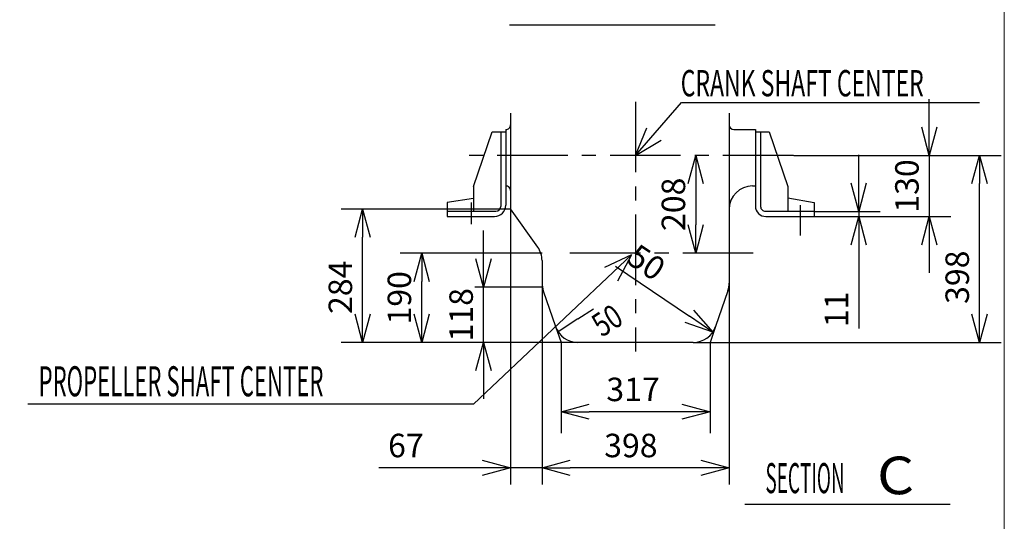
# Model space of a CAD drawing. Units: inches. Extents: x 11 to 407, y 4 to 292.
# Drawn here: x 302 to 407, y 58 to 111 of the extents above; entities that cross this region are included whole.
import ezdxf

# ---------------------------------------------------------------- set-up
doc = ezdxf.new("R2010")
doc.units = ezdxf.units.IN
doc.header["$MEASUREMENT"] = 0
doc.linetypes.add('CENTER', pattern=[12, 7.5, -1.5, 1.5, -1.5])
doc.layers.add('frame', color=7, linetype='Continuous')
doc.layers.add('VIEW0001', color=7, linetype='Continuous')
doc.styles.get("Standard").update_dxf_attribs({"font": 'txt.shx'})
doc.dimstyles.new('ISO-25', dxfattribs={"dimtxt": 2.5, "dimasz": 2.5, "dimexe": 1.25, "dimexo": 0.625, "dimtad": 1, "dimtxsty": 'Standard', "dimcen": 2.5, "dimadec": 0, "dimazin": 0, "dimtfac": 1, "dimtmove": 0, "dimatfit": 3, "dimfxl": 1, "dimarcsym": 0})

# ---------------------------------------------------------------- blocks, each defined once
blk = doc.blocks.new('SYM0024')
at = {"color": 7, "linetype": 'Continuous'}
for q in [(-16.82, -15.86), (-2.87, -1.33), (-1.5, -2.79)]:
    blk.add_line((0, 0), q, dxfattribs=at)
blk = doc.blocks.new('SYM0025')
at = {"color": 7, "linetype": 'Continuous'}
for q in [(4.88, 5.64), (1.21, 2.92), (2.72, 1.61)]:
    blk.add_line((0, 0), q, dxfattribs=at)
blk = doc.blocks.new('_OPEN30')
at = {"color": 0, "linetype": 'ByBlock', "lineweight": -2}
for p, q in [((-1, 0.267949), (0, 0)), ((0, 0), (-1, -0.267949)), ((0, 0), (-1, 0))]:
    blk.add_line(p, q, dxfattribs=at)
blk = doc.blocks.new('*D109')
at = {"layer": 'Defpoints', "color": 0}
for p in [(384.82, 97.04), (374.38, 86.64), (380.5, 86.64)]:
    blk.add_point(p, dxfattribs=at)
at = {"layer": 'VIEW0001', "color": 0, "lineweight": -2}
blk.add_line((374.38, 94.04), (374.38, 89.64), dxfattribs=at)
at = {"layer": 'VIEW0001', "color": 0, "lineweight": -2, "xscale": 3, "yscale": 3, "zscale": 3}
for p, rotation in [((374.38, 97.04), 90), ((374.38, 86.64), 270)]:
    blk.add_blockref('_OPEN30', p, dxfattribs=dict(at, rotation=rotation))
at = {"layer": 'VIEW0001', "color": 0, "insert": (372.33, 91.84), "char_height": 2.5, "attachment_point": 5, "rotation": 90}
blk.add_mtext('208', dxfattribs=at)
blk = doc.blocks.new('*D113')
at = {"layer": 'Defpoints', "color": 0}
for p in [(374.12, 79.64), (376.19, 78.24)]:
    blk.add_point(p, dxfattribs=at)
at = {"layer": 'VIEW0001', "color": 0, "lineweight": -2}
blk.add_line((365.84, 85.25), (373.71, 79.92), dxfattribs=at)
at = {"layer": 'VIEW0001', "color": 0, "lineweight": -2, "xscale": 3, "yscale": 3, "zscale": 3, "rotation": 325.8902015107346}
blk.add_blockref('_OPEN30', (376.19, 78.24), dxfattribs=at)
at = {"layer": 'VIEW0001', "color": 0, "insert": (368.96, 85.4), "char_height": 2.5, "attachment_point": 5, "rotation": 325.8902}
blk.add_mtext('50', dxfattribs=at)
blk = doc.blocks.new('_NONE')
blk = doc.blocks.new('*D114')
at = {"layer": 'Defpoints', "color": 0}
for p in [(384.82, 97.04), (404.57, 97.04), (374.12, 77.14)]:
    blk.add_point(p, dxfattribs=at)
at = {"layer": 'VIEW0001', "color": 0, "lineweight": -2}
for p, q in [((384.82, 97.04), (406.86, 97.04)), ((404.57, 80.14), (404.57, 94.04)), ((374.12, 77.14), (406.86, 77.14))]:
    blk.add_line(p, q, dxfattribs=at)
at = {"layer": 'VIEW0001', "color": 0, "lineweight": -2, "xscale": 3, "yscale": 3, "zscale": 3}
for p, rotation in [((404.57, 97.04), 90), ((404.57, 77.14), 270)]:
    blk.add_blockref('_OPEN30', p, dxfattribs=dict(at, rotation=rotation))
at = {"layer": 'VIEW0001', "color": 0, "insert": (402.52, 84.08), "char_height": 2.5, "attachment_point": 5, "rotation": 90}
blk.add_mtext('398', dxfattribs=at)
blk = doc.blocks.new('*D115')
at = {"layer": 'Defpoints', "color": 0}
for p in [(360.06, 77.14), (375.91, 77.14), (360.06, 69.77)]:
    blk.add_point(p, dxfattribs=at)
at = {"layer": 'VIEW0001', "color": 0, "lineweight": -2}
for p, q in [((360.06, 77.14), (360.06, 67.49)), ((375.91, 77.14), (375.91, 67.49)), ((372.91, 69.77), (363.06, 69.77))]:
    blk.add_line(p, q, dxfattribs=at)
at = {"layer": 'VIEW0001', "color": 0, "lineweight": -2, "xscale": 3, "yscale": 3, "zscale": 3, "rotation": 180}
blk.add_blockref('_OPEN30', (360.06, 69.77), dxfattribs=at)
at = {"layer": 'VIEW0001', "color": 0, "lineweight": -2, "xscale": 3, "yscale": 3, "zscale": 3}
blk.add_blockref('_OPEN30', (375.91, 69.77), dxfattribs=at)
at = {"layer": 'VIEW0001', "color": 0, "insert": (367.71, 71.82), "char_height": 2.5, "attachment_point": 5}
blk.add_mtext('317', dxfattribs=at)
blk = doc.blocks.new('*D116')
at = {"layer": 'Defpoints', "color": 0}
for p in [(358.03, 83.46), (377.93, 83.46), (358.03, 63.8)]:
    blk.add_point(p, dxfattribs=at)
at = {"layer": 'VIEW0001', "color": 0, "lineweight": -2}
for p, q in [((358.03, 83.46), (358.03, 62.01)), ((377.93, 83.46), (377.93, 62.01)), ((374.93, 63.8), (361.03, 63.8))]:
    blk.add_line(p, q, dxfattribs=at)
at = {"layer": 'VIEW0001', "color": 0, "lineweight": -2, "xscale": 3, "yscale": 3, "zscale": 3, "rotation": 180}
blk.add_blockref('_OPEN30', (358.03, 63.8), dxfattribs=at)
at = {"layer": 'VIEW0001', "color": 0, "lineweight": -2, "xscale": 3, "yscale": 3, "zscale": 3}
blk.add_blockref('_OPEN30', (377.93, 63.8), dxfattribs=at)
at = {"layer": 'VIEW0001', "color": 0, "insert": (367.48, 65.85), "char_height": 2.5, "attachment_point": 5}
blk.add_mtext('398', dxfattribs=at)
blk = doc.blocks.new('*D117')
at = {"layer": 'Defpoints', "color": 0}
for p in [(354.68, 91.34), (358.03, 83.46), (354.68, 63.8)]:
    blk.add_point(p, dxfattribs=at)
at = {"layer": 'VIEW0001', "color": 0, "lineweight": -2}
for p, q in [((354.68, 91.34), (354.68, 62.01)), ((351.68, 63.8), (340.66, 63.8)), ((358.03, 63.8), (354.68, 63.8)), ((358.03, 63.8), (361.03, 63.8))]:
    blk.add_line(p, q, dxfattribs=at)
at = {"layer": 'VIEW0001', "color": 0, "lineweight": -2, "xscale": 3, "yscale": 3, "zscale": 3}
blk.add_blockref('_OPEN30', (354.68, 63.8), dxfattribs=at)
at = {"layer": 'VIEW0001', "color": 0, "insert": (343.55, 65.85), "char_height": 2.5, "attachment_point": 5}
blk.add_mtext('67', dxfattribs=at)
blk = doc.blocks.new('*D118')
at = {"layer": 'Defpoints', "color": 0}
for p in [(338.95, 91.34), (354.68, 91.34), (361.84, 77.14)]:
    blk.add_point(p, dxfattribs=at)
at = {"layer": 'VIEW0001', "color": 0, "lineweight": -2}
for p, q in [((354.68, 91.34), (336.67, 91.34)), ((338.95, 80.14), (338.95, 88.34)), ((361.84, 77.14), (336.67, 77.14))]:
    blk.add_line(p, q, dxfattribs=at)
at = {"layer": 'VIEW0001', "color": 0, "lineweight": -2, "xscale": 3, "yscale": 3, "zscale": 3}
for p, rotation in [((338.95, 91.34), 90), ((338.95, 77.14), 270)]:
    blk.add_blockref('_OPEN30', p, dxfattribs=dict(at, rotation=rotation))
at = {"layer": 'VIEW0001', "color": 0, "insert": (336.9, 83.01), "char_height": 2.5, "attachment_point": 5, "rotation": 90}
blk.add_mtext('284', dxfattribs=at)
blk = doc.blocks.new('*D119')
at = {"layer": 'Defpoints', "color": 0}
for p in [(351.8, 83.04), (358.03, 83.04), (361.84, 77.14)]:
    blk.add_point(p, dxfattribs=at)
at = {"layer": 'VIEW0001', "color": 0, "lineweight": -2}
for p, q in [((351.8, 86.04), (351.8, 89.04)), ((358.03, 83.04), (350.89, 83.04)), ((351.8, 77.14), (351.8, 83.04)), ((351.8, 74.14), (351.8, 71.14))]:
    blk.add_line(p, q, dxfattribs=at)
at = {"layer": 'VIEW0001', "color": 0, "lineweight": -2, "xscale": 3, "yscale": 3, "zscale": 3}
for p, rotation in [((351.8, 83.04), 270), ((351.8, 77.14), 90)]:
    blk.add_blockref('_OPEN30', p, dxfattribs=dict(at, rotation=rotation))
at = {"layer": 'VIEW0001', "color": 0, "insert": (349.75, 80.09), "char_height": 2.5, "attachment_point": 5, "rotation": 90}
blk.add_mtext('118', dxfattribs=at)
blk = doc.blocks.new('*D120')
at = {"layer": 'Defpoints', "color": 0}
for p in [(345.23, 86.64), (358.03, 86.64), (361.84, 77.14)]:
    blk.add_point(p, dxfattribs=at)
at = {"layer": 'VIEW0001', "color": 0, "lineweight": -2}
for p, q in [((358.03, 86.64), (342.94, 86.64)), ((345.23, 80.14), (345.23, 83.64))]:
    blk.add_line(p, q, dxfattribs=at)
at = {"layer": 'VIEW0001', "color": 0, "lineweight": -2, "xscale": 3, "yscale": 3, "zscale": 3}
for p, rotation in [((345.23, 86.64), 90), ((345.23, 77.14), 270)]:
    blk.add_blockref('_OPEN30', p, dxfattribs=dict(at, rotation=rotation))
at = {"layer": 'VIEW0001', "color": 0, "insert": (343.18, 81.89), "char_height": 2.5, "attachment_point": 5, "rotation": 90}
blk.add_mtext('190', dxfattribs=at)
blk = doc.blocks.new('*D121')
at = {"layer": 'Defpoints', "color": 0}
for p in [(384.82, 97.04), (386.98, 90.54), (399.22, 90.54)]:
    blk.add_point(p, dxfattribs=at)
at = {"layer": 'VIEW0001', "color": 0, "lineweight": -2}
for p, q in [((399.22, 100.04), (399.22, 103.04)), ((384.82, 97.04), (401.5, 97.04)), ((399.22, 97.04), (399.22, 90.54)), ((386.98, 90.54), (401.5, 90.54)), ((399.22, 87.54), (399.22, 84.54))]:
    blk.add_line(p, q, dxfattribs=at)
at = {"layer": 'VIEW0001', "color": 0, "lineweight": -2, "xscale": 3, "yscale": 3, "zscale": 3}
for p, rotation in [((399.22, 97.04), 270), ((399.22, 90.54), 90)]:
    blk.add_blockref('_OPEN30', p, dxfattribs=dict(at, rotation=rotation))
at = {"layer": 'VIEW0001', "color": 0, "insert": (397.17, 93.79), "char_height": 2.5, "attachment_point": 5, "rotation": 90}
blk.add_mtext('130', dxfattribs=at)
blk = doc.blocks.new('*D122')
at = {"layer": 'Defpoints', "color": 0}
for p in [(386.98, 91.09), (386.98, 90.54), (391.72, 91.09)]:
    blk.add_point(p, dxfattribs=at)
at = {"layer": 'VIEW0001', "color": 0, "lineweight": -2}
for p, q in [((391.72, 94.09), (391.72, 97.09)), ((386.98, 91.09), (394.01, 91.09)), ((386.98, 90.54), (394.01, 90.54)), ((391.72, 91.09), (391.72, 90.54)), ((391.72, 87.54), (391.72, 78.61))]:
    blk.add_line(p, q, dxfattribs=at)
at = {"layer": 'VIEW0001', "color": 0, "lineweight": -2, "xscale": 3, "yscale": 3, "zscale": 3}
for p, rotation in [((391.72, 91.09), 270), ((391.72, 90.54), 90)]:
    blk.add_blockref('_OPEN30', p, dxfattribs=dict(at, rotation=rotation))
at = {"layer": 'VIEW0001', "color": 0, "insert": (389.67, 80.66), "char_height": 2.5, "attachment_point": 5, "rotation": 90}
blk.add_mtext('11', dxfattribs=at)

msp = doc.modelspace()

# ---------------------------------------------------------------- linework, layer by layer
at = {"layer": 'frame', "color": 7, "lineweight": 13}
msp.add_lwpolyline([(407.203, 10.372), (11.203, 10.372), (11.203, 287.372), (407.203, 287.372), (407.203, 10.372)], dxfattribs=at)
at = {"layer": 'VIEW0001', "linetype": 'Continuous'}
for p, q in [((354.586, 110.924), (376.452, 110.924)), ((372.863, 102.68), (404.566, 102.68)), ((354.683, 101.549), (354.683, 91.343)), ((377.933, 101.549), (377.933, 83.46)), ((350.733, 93.743), (352.733, 99.543)), ((352.733, 99.543), (354.183, 99.543)), ((353.633, 99.543), (353.633, 91.593)), ((354.183, 99.793), (354.183, 91.743)), ((354.183, 99.793), (354.233, 99.793)), ((378.433, 99.793), (380.733, 99.793)), ((380.733, 99.793), (380.733, 91.643)), ((380.733, 99.543), (382.183, 99.543)), ((381.283, 99.543), (381.283, 91.593)), ((382.183, 99.543), (384.183, 93.743)), ((350.733, 93.743), (350.733, 91.093)), ((354.183, 93.793), (354.233, 93.793)), ((380.433, 93.793), (380.733, 93.793)), ((384.183, 93.743), (384.183, 91.093)), ((350.733, 92.455), (347.933, 92.043)), ((384.183, 92.526), (386.983, 92.043)), ((347.933, 92.043), (347.933, 90.543)), ((357.569, 87.294), (354.683, 91.343)), ((347.933, 91.093), (353.133, 91.093)), ((347.933, 90.543), (352.983, 90.543)), ((381.783, 91.093), (386.983, 91.093)), ((381.833, 90.543), (386.983, 90.543)), ((358.033, 85.843), (358.033, 83.46)), ((358.168, 82.648), (359.478, 78.831)), ((377.797, 82.648), (376.487, 78.831)), ((361.843, 79.643), (363.52, 80.727)), ((361.843, 79.643), (359.743, 78.286)), ((359.478, 78.831), (360.058, 77.143)), ((376.487, 78.831), (375.908, 77.143)), ((374.123, 77.143), (361.843, 77.143)), ((303.328, 70.592), (350.732, 70.592)), ((379.586, 59.924), (401.452, 59.924))]:
    msp.add_line(p, q, dxfattribs=at)
at = {"layer": 'VIEW0001', "linetype": 'CENTER'}
for p, q in [((367.983, 102.748), (367.983, 76.173)), ((384.767, 97.043), (349.956, 97.043)), ((350.483, 92.034), (350.483, 89.735)), ((380.504, 86.643), (360.875, 86.643))]:
    msp.add_line(p, q, dxfattribs=at)
at = {"layer": 'VIEW0001', "color": 7, "linetype": 'CENTER'}
msp.add_line((385.483, 91.736), (385.483, 88.527), dxfattribs=at)
at = {"layer": 'VIEW0001', "color": 7, "linetype": 'Continuous'}
msp.add_line((386.983, 92.043), (386.983, 90.543), dxfattribs=at)
at = {"layer": 'VIEW0001', "linetype": 'Continuous'}
for centre, radius, start, end in [((354.183, 100.293), 0.5, 269.9986, 0.00002), ((378.433, 100.293), 0.5, 180.00001, 269.99997), ((354.183, 93.293), 0.5, 0.00004, 90.0014), ((380.433, 91.293), 2.5, 90.00002, 180.00001), ((352.983, 91.743), 1.2, 270.00005, 0.00004), ((353.133, 91.593), 0.5, 270, 0), ((381.833, 91.643), 1.1, 179.99999, 270), ((381.783, 91.593), 0.5, 179.99999, 270), ((355.533, 85.843), 2.5, 0.00004, 35.48002), ((360.533, 83.46), 2.5, 180.00001, 198.94316), ((375.433, 83.46), 2.5, 341.05686, 0.00002), ((361.843, 79.643), 2.5, 198.94316, 269.99998), ((374.123, 79.643), 2.5, 269.99998, 341.05675)]:
    msp.add_arc(centre, radius, start, end, dxfattribs=at)

# ---------------------------------------------------------------- block references
at = {"layer": 'VIEW0001'}
for name, p in [('SYM0025', (367.983, 97.043)), ('SYM0024', (367.556, 86.449))]:
    msp.add_blockref(name, p, dxfattribs=at)

# ---------------------------------------------------------------- texts
at = {"layer": 'VIEW0001', "attachment_point": 7}
for s, insert, char_height in [('{\\W0.641142;CRANK SHAFT CENTER}', (372.784, 103.327), 2.8), ('{\\W0.5404;PROPELLER SHAFT CENTER}', (304.475, 71.406), 3.2), ('{\\W0.461648;SECTION}', (381.796, 61.104), 3.2)]:
    msp.add_mtext(s, dxfattribs=dict(at, insert=insert, char_height=char_height))
at = {"layer": 'VIEW0001', "insert": (364.391, 77.636), "char_height": 2.5, "attachment_point": 7, "rotation": 32.9}
msp.add_mtext('{\\W0.78125;50}', dxfattribs=at)
at = {"layer": 'VIEW0001', "color": 7, "insert": (393.662, 60.992), "char_height": 4, "attachment_point": 7}
msp.add_mtext('{\\W1.1375;C}', dxfattribs=at)

# ---------------------------------------------------------------- dimensions: what is measured, and where the dimension line sits
at = {"layer": 'VIEW0001'}
for base, p1, p2, angle, text, override, picture, middle in [((399.216, 90.543), (384.817, 97.043), (386.983, 90.543), 90, '130', {"dimtxt": 2.5, "dimasz": 3, "dimexe": 2.285995, "dimexo": 0, "dimgap": 0.8, "dimtad": 1, "dimtih": 0, "dimtoh": 0, "dimdec": 0, "dimdsep": 46, "dimblk1": 'OPEN30', "dimblk2": 'OPEN30', "dimsah": 1, "dimse1": 0, "dimse2": 0, "dimtmove": 0}, '*D121', (399.216, 93.793)), ((374.379, 86.643), (384.817, 97.043), (380.504, 86.643), 90, '208', {"dimtxt": 2.5, "dimasz": 3, "dimexe": 2.286011, "dimexo": 0, "dimgap": 0.8, "dimtad": 1, "dimtih": 0, "dimtoh": 0, "dimdec": 0, "dimdsep": 46, "dimblk1": 'OPEN30', "dimblk2": 'OPEN30', "dimsah": 1, "dimse1": 1, "dimse2": 1, "dimtmove": 0}, '*D109', (374.379, 91.843)), ((404.57, 97.043), (374.123, 77.143), (384.817, 97.043), 270, '398', {"dimtxt": 2.5, "dimasz": 3, "dimexe": 2.286011, "dimexo": 0, "dimgap": 0.8, "dimtad": 1, "dimtih": 0, "dimtoh": 0, "dimdec": 0, "dimdsep": 46, "dimblk1": 'OPEN30', "dimblk2": 'OPEN30', "dimsah": 1, "dimse1": 0, "dimse2": 0, "dimtmove": 0}, '*D114', (404.57, 84.079)), ((338.955, 91.343), (361.843, 77.143), (354.683, 91.343), 270, '284', {"dimtxt": 2.5, "dimasz": 3, "dimexe": 2.286003, "dimexo": 0, "dimgap": 0.8, "dimtad": 1, "dimtih": 0, "dimtoh": 0, "dimdec": 0, "dimdsep": 46, "dimblk1": 'OPEN30', "dimblk2": 'OPEN30', "dimsah": 1, "dimse1": 0, "dimse2": 0, "dimtmove": 0}, '*D118', (338.955, 83.008)), ((351.802, 83.043), (361.843, 77.143), (358.033, 83.043), 270, '118', {"dimtxt": 2.5, "dimasz": 3, "dimexe": 0.911568, "dimexo": 0, "dimgap": 0.8, "dimtad": 1, "dimtih": 0, "dimtoh": 0, "dimdec": 0, "dimdsep": 46, "dimblk1": 'OPEN30', "dimblk2": 'OPEN30', "dimsah": 1, "dimse1": 1, "dimse2": 0, "dimtmove": 0}, '*D119', (351.802, 80.093)), ((345.225, 86.643), (361.843, 77.143), (358.033, 86.643), 270, '190', {"dimtxt": 2.5, "dimasz": 3, "dimexe": 2.285995, "dimexo": 0, "dimgap": 0.8, "dimtad": 1, "dimtih": 0, "dimtoh": 0, "dimdec": 0, "dimdsep": 46, "dimblk1": 'OPEN30', "dimblk2": 'OPEN30', "dimsah": 1, "dimse1": 1, "dimse2": 0, "dimtmove": 0}, '*D120', (345.225, 81.893))]:
    dim = msp.add_linear_dim(base=base, p1=p1, p2=p2, angle=angle, text=text, dimstyle='ISO-25', override=override, dxfattribs=at)
    dim.commit()
    dim.dimension.update_dxf_attribs({"geometry": picture, "text_midpoint": middle, "dimtype": 160})
at = {"layer": 'VIEW0001', "color": 7}
dim = msp.add_linear_dim(base=(391.722, 91.093), p1=(386.983, 90.543), p2=(386.983, 91.093), angle=270, text='11', dimstyle='ISO-25', override={"dimtxt": 2.5, "dimasz": 3, "dimexe": 2.285995, "dimexo": 0, "dimgap": 0.8, "dimtad": 1, "dimtih": 0, "dimtoh": 0, "dimdec": 0, "dimdsep": 46, "dimblk1": 'OPEN30', "dimblk2": 'OPEN30', "dimsah": 1, "dimse1": 0, "dimse2": 0, "dimtmove": 0}, dxfattribs=at)
dim.commit()
dim.dimension.update_dxf_attribs({"geometry": '*D122', "text_midpoint": (391.722, 80.661), "dimtype": 160})
at = {"layer": 'VIEW0001'}
for base, p1, p2, text, override, picture, middle in [((354.683, 63.797), (358.033, 83.46), (354.683, 91.343), '67', {"dimtxt": 2.5, "dimasz": 3, "dimexe": 1.785999, "dimexo": 0, "dimgap": 0.8, "dimtad": 1, "dimtih": 0, "dimtoh": 0, "dimdec": 0, "dimdsep": 46, "dimblk1": 'NONE', "dimblk2": 'OPEN30', "dimsah": 1, "dimse1": 1, "dimse2": 0, "dimtmove": 0}, '*D117', (343.546, 63.797)), ((358.033, 63.797), (377.933, 83.46), (358.033, 83.46), '398', {"dimtxt": 2.5, "dimasz": 3, "dimexe": 1.785999, "dimexo": 0, "dimgap": 0.8, "dimtad": 1, "dimtih": 0, "dimtoh": 0, "dimdec": 0, "dimdsep": 46, "dimblk1": 'OPEN30', "dimblk2": 'OPEN30', "dimsah": 1, "dimse1": 0, "dimse2": 0, "dimtmove": 0}, '*D116', (367.483, 63.797)), ((360.058, 69.772), (375.908, 77.143), (360.058, 77.143), '317', {"dimtxt": 2.5, "dimasz": 3, "dimexe": 2.285999, "dimexo": 0, "dimgap": 0.8, "dimtad": 1, "dimtih": 0, "dimtoh": 0, "dimdec": 0, "dimdsep": 46, "dimblk1": 'OPEN30', "dimblk2": 'OPEN30', "dimsah": 1, "dimse1": 0, "dimse2": 0, "dimtmove": 0}, '*D115', (367.709, 69.772))]:
    dim = msp.add_linear_dim(base=base, p1=p1, p2=p2, text=text, dimstyle='ISO-25', override=override, dxfattribs=at)
    dim.commit()
    dim.dimension.update_dxf_attribs({"geometry": picture, "text_midpoint": middle, "dimtype": 160})
dim = msp.add_radius_dim(center=(374.123, 79.643), mpoint=(376.193, 78.241), text='50', dimstyle='ISO-25', override={"dimtxt": 2.5, "dimasz": 3, "dimgap": 0.625, "dimtad": 1, "dimtih": 0, "dimtoh": 0, "dimdec": 0, "dimdsep": 46, "dimblk1": 'NONE', "dimblk2": 'OPEN30', "dimsah": 1, "dimtmove": 0}, dxfattribs=at)
dim.commit()
dim.dimension.update_dxf_attribs({"geometry": '*D113', "text_midpoint": (367.913, 83.849), "dimtype": 164})

doc.saveas('drawing.dxf')
